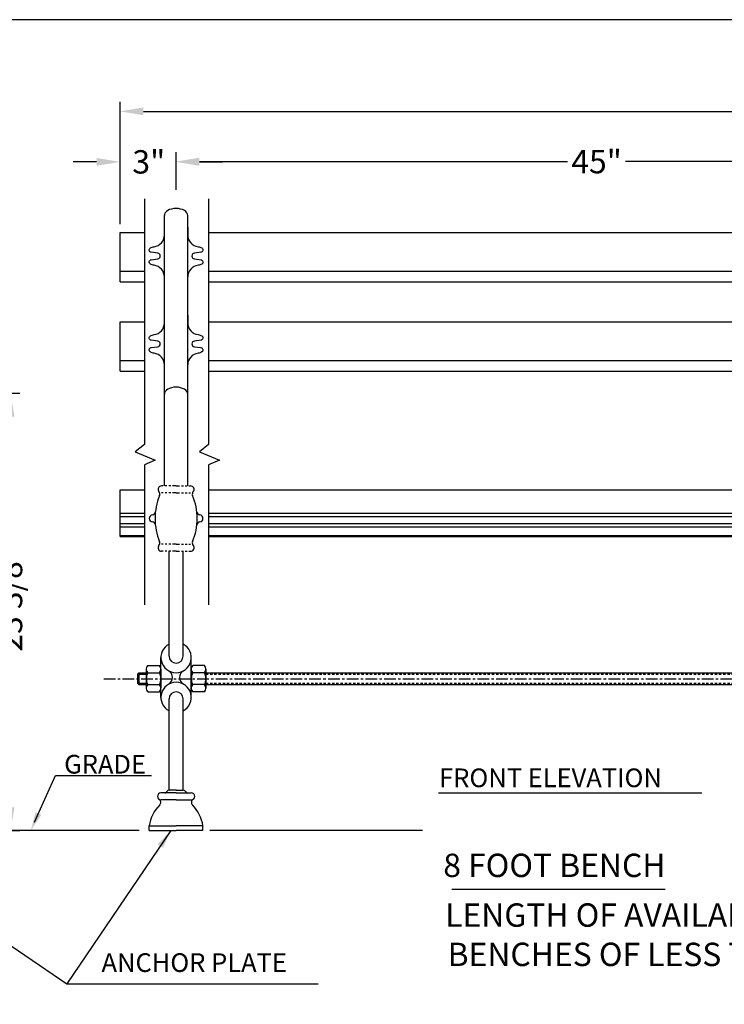
# Model space of a CAD drawing. Extents: x 0 to 144, y 0 to 111.
# Drawn here: x 38 to 75, y 59 to 111 of the extents above; entities that cross this region are included whole.
import ezdxf
from ezdxf.enums import TextEntityAlignment as Align

# ---------------------------------------------------------------- set-up
doc = ezdxf.new("R2010")
doc.units = 0
doc.header["$LTSCALE"] = 0.5
doc.header["$MEASUREMENT"] = 0
doc.header["$PDMODE"] = 35
for name, pattern in [('CENTER', [2, 1.25, -0.25, 0.25, -0.25]), ('HIDDEN', [0.375, 0.25, -0.125]), ('PHANTOM', [2.5, 1.25, -0.25, 0.25, -0.25, 0.25, -0.25])]:
    doc.linetypes.add(name, pattern=pattern)
doc.layers.get('0').update_dxf_attribs({"linetype": 'CONTINUOUS'})
doc.layers.get('DEFPOINTS').update_dxf_attribs({"linetype": 'CONTINUOUS'})
for name, color, linetype in [('BORDER', 1, 'CONTINUOUS'), ('BRACE', 7, 'CONTINUOUS'), ('CEN', 6, 'CENTER'), ('DIM', 4, 'CONTINUOUS'), ('GRADE', 33, 'CONTINUOUS'), ('LEG3', 2, 'CONTINUOUS'), ('SCREW', 6, 'CONTINUOUS'), ('TEXT', 4, 'CONTINUOUS'), ('WOOD2', 111, 'CONTINUOUS')]:
    doc.layers.add(name, color=color, linetype=linetype)
doc.styles.add('ROMANS', font='romans')
doc.dimstyles.new('FAXABLE$0', dxfattribs={"dimtxt": 1.25, "dimasz": 1.25, "dimexe": 0.5, "dimexo": 0.125, "dimgap": 0.09375, "dimtad": 0, "dimdec": 5, "dimzin": 0, "dimdsep": 46, "dimlunit": 5, "dimtxsty": 'ROMANS', "dimcen": -0.09375, "dimadec": 0, "dimazin": 0, "dimtfac": 1, "dimtdec": 5, "dimtofl": 0, "dimtmove": 0, "dimatfit": 3, "dimfxl": 1, "dimfrac": 2, "dimtolj": 1, "dimtzin": 1, "dimarcsym": 0})

# ---------------------------------------------------------------- blocks, each defined once
blk = doc.blocks.new('*D22')
at = {"layer": 'DEFPOINTS', "color": 0, "transparency": 16777216}
for p in [(42.877, 106.348), (42.877, 103.839), (138.877, 103.839)]:
    blk.add_point(p, dxfattribs=at)
at = {"layer": 'DIM', "color": 0, "lineweight": -2, "transparency": 16777216}
for p, q in [((42.877, 103.964), (42.877, 106.848)), ((138.877, 103.964), (138.877, 106.848)), ((44.127, 106.348), (87.099, 106.348)), ((137.627, 106.348), (88.656, 106.348))]:
    blk.add_line(p, q, dxfattribs=at)
at = {"layer": 'DIM', "color": 0, "transparency": 16777216}
for points in [[(44.127, 106.556), (44.127, 106.14), (42.877, 106.348)], [(137.627, 106.556), (137.627, 106.14), (138.877, 106.348)]]:
    blk.add_solid(points, dxfattribs=at)
at = {"layer": 'DIM', "color": 0, "transparency": 16777216, "insert": (87.877, 106.348), "char_height": 1.25, "attachment_point": 5, "style": 'ROMANS'}
blk.add_mtext("\\A1;8'", dxfattribs=at)
blk = doc.blocks.new('*D4')
at = {"layer": 'DEFPOINTS', "color": 0, "linetype": 'Continuous', "transparency": 16777216}
for p in [(30.167, 91.268), (37.02, 91.268), (34.947, 67.879)]:
    blk.add_point(p, dxfattribs=at)
at = {"layer": 'DIM', "color": 0, "linetype": 'Continuous', "lineweight": -2, "transparency": 16777216}
for p, q in [((30.292, 91.268), (37.52, 91.268)), ((37.02, 90.018), (37.02, 83.444)), ((37.02, 69.129), (37.02, 76.292)), ((35.072, 67.879), (37.52, 67.879))]:
    blk.add_line(p, q, dxfattribs=at)
at = {"layer": 'DIM', "color": 0, "linetype": 'Continuous', "transparency": 16777216}
for points in [[(36.812, 90.018), (37.228, 90.018), (37.02, 91.268)], [(36.812, 69.129), (37.228, 69.129), (37.02, 67.879)]]:
    blk.add_solid(points, dxfattribs=at)
at = {"layer": 'DIM', "color": 0, "linetype": 'Continuous', "transparency": 16777216, "insert": (37.02, 79.868), "char_height": 1.25, "attachment_point": 5, "rotation": 90, "style": 'ROMANS'}
blk.add_mtext('\\A1;23 3/8', dxfattribs=at)
blk = doc.blocks.new('*D21')
at = {"layer": 'DEFPOINTS', "color": 0, "transparency": 16777216}
for p in [(90.877, 103.66), (45.877, 102.024), (90.877, 101.981)]:
    blk.add_point(p, dxfattribs=at)
at = {"layer": 'DIM', "color": 0, "lineweight": -2, "transparency": 16777216}
for p, q in [((45.877, 102.149), (45.877, 104.16)), ((90.877, 102.106), (90.877, 104.16)), ((47.127, 103.66), (66.825, 103.66)), ((89.627, 103.66), (69.929, 103.66))]:
    blk.add_line(p, q, dxfattribs=at)
at = {"layer": 'DIM', "color": 0, "transparency": 16777216}
for points in [[(47.127, 103.868), (47.127, 103.451), (45.877, 103.66)], [(89.627, 103.868), (89.627, 103.451), (90.877, 103.66)]]:
    blk.add_solid(points, dxfattribs=at)
at = {"layer": 'DIM', "color": 0, "transparency": 16777216, "insert": (68.377, 103.66), "char_height": 1.25, "attachment_point": 5, "style": 'ROMANS'}
blk.add_mtext('\\A1;45"', dxfattribs=at)
blk = doc.blocks.new('*D8')
at = {"layer": 'DEFPOINTS', "color": 0, "transparency": 16777216}
for p in [(45.877, 103.645), (45.877, 102.024), (42.877, 100.188)]:
    blk.add_point(p, dxfattribs=at)
at = {"layer": 'DIM', "color": 0, "lineweight": -2, "transparency": 16777216}
for p, q in [((42.877, 100.313), (42.877, 104.145)), ((45.877, 102.149), (45.877, 104.145)), ((41.627, 103.645), (40.377, 103.645)), ((47.127, 103.645), (48.377, 103.645))]:
    blk.add_line(p, q, dxfattribs=at)
at = {"layer": 'DIM', "color": 0, "transparency": 16777216}
for points in [[(41.627, 103.854), (41.627, 103.437), (42.877, 103.645)], [(47.127, 103.854), (47.127, 103.437), (45.877, 103.645)]]:
    blk.add_solid(points, dxfattribs=at)
at = {"layer": 'DIM', "color": 0, "transparency": 16777216, "insert": (44.418, 103.645), "char_height": 1.25, "attachment_point": 5, "style": 'ROMANS'}
blk.add_mtext('\\A1;3"', dxfattribs=at)

msp = doc.modelspace()

# ---------------------------------------------------------------- linework, layer by layer
at = {"layer": 'BORDER'}
msp.add_lwpolyline([(0, 0), (144, 0), (144, 111.25), (0, 111.25)], close=True, dxfattribs=at)
at = {"layer": 'BRACE'}
for points in [[(44.182189, 101.672593), (44.182189, 88.540121, -0.226397401), (44.179291, 88.534047), (43.695932, 88.142997), (44.764438, 87.693403), (44.186857, 87.439439, 0.297470479), (44.182189, 87.432287), (44.182189, 79.959089)], [(47.611418, 101.672593), (47.611418, 88.540121, -0.226397401), (47.608519, 88.534047), (47.12516, 88.142997), (48.193666, 87.693403), (47.616085, 87.439439, 0.297470479), (47.611418, 87.432287), (47.611418, 79.959089)]]:
    msp.add_lwpolyline(points, format="xyb", dxfattribs=at)
at = {"layer": 'CEN'}
msp.add_line((42.005746, 76.003666), (138.410801, 76.003666), dxfattribs=at)
at = {"layer": 'DIM', "linetype": 'Continuous'}
for p, q in [((38.309568, 68.334581), (39.432052, 70.827501)), ((39.432052, 70.827501), (44.555862, 70.827501)), ((45.593076, 67.878666), (40.036159, 59.67449)), ((60.626781, 64.746756), (72.038756, 64.746756)), ((35.747909, 62.610097), (40.036159, 59.67449)), ((40.036159, 59.67449), (53.485928, 59.67449))]:
    msp.add_line(p, q, dxfattribs=at)
for points in [[(38.666824, 68.722068), (38.104283, 67.878666), (38.36288, 68.858924)], [(44.894287, 67.144179), (45.593076, 67.878666), (45.170272, 66.957246)]]:
    msp.add_solid(points, dxfattribs=at)
at = {"layer": 'GRADE'}
for p, q in [((43.900291, 67.878666), (31.265268, 67.878666)), ((59.068237, 67.878666), (47.678262, 67.878666))]:
    msp.add_line(p, q, dxfattribs=at)
at = {"layer": 'LEG3'}
for p, q in [((45.252361, 86.316219), (45.252361, 100.778536)), ((46.502361, 86.316219), (46.502361, 100.778536)), ((45.502361, 77.214655), (45.502361, 82.816219)), ((46.252361, 77.214655), (46.252361, 82.816219)), ((45.064861, 75.003637), (45.064861, 77.133934)), ((46.689861, 75.003637), (46.689861, 77.133934)), ((45.502361, 70.039223), (45.502361, 74.92477)), ((46.252361, 70.039223), (46.252361, 74.92477)), ((45.877361, 69.895641), (45.064861, 69.895641)), ((45.877361, 69.520641), (45.064861, 69.520641)), ((45.877361, 70.039223), (45.502361, 70.039223)), ((45.877361, 70.039223), (46.252361, 70.039223)), ((45.877361, 69.895641), (46.689861, 69.895641)), ((45.877361, 69.520641), (46.689861, 69.520641)), ((44.439861, 68.128666), (45.877361, 68.128666)), ((44.439861, 68.128666), (45.877361, 68.128666)), ((44.439861, 67.878666), (44.439861, 68.128666)), ((47.314861, 68.128666), (45.877361, 68.128666)), ((47.314861, 68.128666), (45.877361, 68.128666)), ((47.314861, 67.878666), (47.314861, 68.128666)), ((44.439861, 67.878666), (45.877361, 67.878666)), ((47.314861, 67.878666), (45.877361, 67.878666))]:
    msp.add_line(p, q, dxfattribs=at)
at = {"layer": 'LEG3', "linetype": 'PHANTOM', "ltscale": 0.3}
for p, q in [((45.877361, 86.316219), (45.100183, 86.316219)), ((45.877361, 85.941219), (45.100183, 85.941219)), ((45.877361, 86.316219), (46.65454, 86.316219)), ((45.877361, 85.941219), (46.65454, 85.941219)), ((45.877361, 83.191219), (45.100183, 83.191219)), ((45.877361, 82.816219), (45.100183, 82.816219)), ((45.877361, 83.191219), (46.65454, 83.191219)), ((45.877361, 82.816219), (46.65454, 82.816219))]:
    msp.add_line(p, q, dxfattribs=at)
at = {"layer": 'LEG3', "linetype": 'Continuous'}
for points in [[(45.252361, 97.492188, 0.381126127), (44.698627, 98.113112, -0.105248359), (44.501269, 98.179391, -0.714868829), (44.549236, 98.411026), (44.896893, 98.454826, 0.881917104), (44.896893, 98.764875), (44.549236, 98.808676, -0.714868829), (44.501269, 99.04031, -0.105248359), (44.698627, 99.10659, 0.381126127), (45.252361, 99.727513), (45.252361, 100.152517)], [(46.502361, 100.152517), (46.502361, 99.727513, 0.381126127), (47.056096, 99.10659, -0.105248359), (47.253454, 99.04031, -0.714868829), (47.205486, 98.808676), (46.85783, 98.764875, 0.881917104), (46.85783, 98.454826), (47.205486, 98.411026, -0.714868829), (47.253454, 98.179391, -0.105248359), (47.056096, 98.113112, 0.381126127), (46.502361, 97.492188)], [(45.252361, 92.79039, 0.381126127), (44.698627, 93.411314, -0.105248359), (44.501269, 93.477593, -0.714868829), (44.549236, 93.709228), (44.896893, 93.753028, 0.881917104), (44.896893, 94.063077), (44.549236, 94.106878, -0.714868829), (44.501269, 94.338512, -0.105248359), (44.698627, 94.404792, 0.381126127), (45.252361, 95.025715), (45.252361, 95.450719)], [(46.502361, 95.450719), (46.502361, 95.025715, 0.381126127), (47.056096, 94.404792, -0.105248359), (47.253454, 94.338512, -0.714868829), (47.205486, 94.106878), (46.85783, 94.063077, 0.881917104), (46.85783, 93.753028), (47.205486, 93.709228, -0.714868829), (47.253454, 93.477593, -0.105248359), (47.056096, 93.411314, 0.381126127), (46.502361, 92.79039)]]:
    msp.add_lwpolyline(points, format="xyb", dxfattribs=at)
at = {"layer": 'LEG3'}
for centre, radius, start, end in [((45.100183, 86.128719), 0.1875, 90, 222.1138846), ((44.822003, 85.877242), 0.1875, 337.5802906, 42.1138846), ((46.65454, 86.128719), 0.1875, 317.8861154, 90), ((46.93272, 85.877242), 0.1875, 137.8861154, 202.4197094), ((47.999679, 84.566219), 3.25, 157.5802906, 180), ((43.755044, 84.566219), 3.25, 0, 22.4197094), ((44.583495, 84.948435), 0.1875, 276.7177173, 353.6160773), ((47.171228, 84.948435), 0.1875, 186.3839227, 263.2822827), ((44.627361, 84.57601), 0.1875, 96.7177173, 262.9496041), ((44.581333, 84.203845), 0.1875, 6.0512441, 82.9496041), ((47.999679, 84.566219), 3.25, 180, 202.4197094), ((43.755044, 84.566219), 3.25, 337.5802906, 0), ((47.17339, 84.203845), 0.1875, 97.0503959, 173.9487559), ((47.127361, 84.57601), 0.1875, 277.0503959, 83.2822827), ((44.822003, 83.255197), 0.1875, 317.8861154, 22.4197094), ((46.93272, 83.255197), 0.1875, 157.5802906, 222.1138846), ((45.100183, 83.003719), 0.1875, 137.8861154, 270), ((46.65454, 83.003719), 0.1875, 270, 42.1138846), ((45.877361, 77.133934), 0.8125, 117.4864263, 62.5135737), ((45.877361, 77.214655), 0.375, 180, 0), ((45.282229, 76.068786), 0.407633, 299.1935036, 60.8064964), ((46.472494, 76.068786), 0.407633, 119.1935036, 240.8064964), ((45.877361, 75.003637), 0.8125, 297.4864263, 242.5135737), ((45.877361, 74.92477), 0.375, 0, 180), ((45.064861, 69.708141), 0.1875, 90, 270), ((44.872765, 69.386079), 0.1875, 315.5733551, 59.1857494), ((45.221789, 70.071408), 0.1875, 284.3706252, 327.9346465), ((45.502361, 69.895641), 0.143581, 90, 150), ((46.252361, 69.895641), 0.143581, 30, 90), ((46.532934, 70.071408), 0.1875, 212.0653535, 255.6293748), ((46.689861, 69.708141), 0.1875, 270, 90), ((46.881958, 69.386079), 0.1875, 120.8142506, 224.4266449), ((46.48655, 67.804274), 2.072236, 135.5733551, 170.9937463), ((45.268173, 67.804274), 2.072236, 9.0062537, 44.4266449)]:
    msp.add_arc(centre, radius, start, end, dxfattribs=at)
for centre in [(45.877361, 100.778536), (45.877361, 91.220225)]:
    msp.add_ellipse(centre, major_axis=(-0.625, 0), ratio=0.6, start_param=3.141592654, end_param=6.283185307, dxfattribs=at)
at = {"layer": 'SCREW'}
for p, q in [((44.359547, 76.706791), (44.986736, 76.706791)), ((47.395176, 76.706791), (46.767986, 76.706791)), ((43.812672, 76.238041), (43.890797, 76.316166)), ((43.812672, 76.238041), (43.812672, 75.769291)), ((43.890797, 76.316166), (43.890797, 75.691166)), ((43.890797, 76.316166), (44.281422, 76.316166)), ((43.890797, 76.238041), (44.281422, 76.238041)), ((44.359547, 76.316166), (44.986736, 76.316166)), ((47.395176, 76.316166), (46.767986, 76.316166)), ((47.473301, 76.316166), (90.064861, 76.316167)), ((43.890797, 75.691166), (43.812672, 75.769291)), ((43.890797, 75.769291), (44.281422, 75.769291)), ((43.890797, 75.691166), (44.281422, 75.691166)), ((44.359547, 75.691166), (44.986736, 75.691166)), ((47.395176, 75.691166), (46.767986, 75.691166)), ((47.473301, 75.691166), (90.064861, 75.691167)), ((44.359547, 75.300541), (44.986736, 75.300541)), ((47.395176, 75.300541), (46.767986, 75.300541))]:
    msp.add_line(p, q, dxfattribs=at)
at = {"layer": 'SCREW', "linetype": 'HIDDEN'}
for p, q in [((47.473301, 76.238041), (90.064861, 76.238042)), ((47.473301, 75.769291), (90.064861, 75.769292))]:
    msp.add_line(p, q, dxfattribs=at)
at = {"layer": 'SCREW'}
for points in [[(44.281422, 76.511479), (44.281422, 75.495854)], [(45.064861, 76.511479), (45.064861, 75.495854)], [(46.689861, 76.511479), (46.689861, 75.495854)], [(47.473301, 76.511479), (47.473301, 75.495854)]]:
    msp.add_lwpolyline(points, dxfattribs=at)
for centre, radius, start, end in [((44.564625, 76.511479), 0.283203, 136.3971814, 223.6028193), ((44.781658, 76.511479), 0.283203, 316.3971814, 43.6028193), ((46.973065, 76.511479), 0.283203, 136.3971807, 223.6028186), ((47.190098, 76.511479), 0.283203, 316.3971807, 43.6028186), ((44.945484, 76.003666), 0.664063, 151.9275134, 208.0724873), ((44.400799, 76.003666), 0.664063, 331.9275134, 28.0724873), ((47.353924, 76.003666), 0.664063, 151.9275127, 208.0724866), ((46.809238, 76.003666), 0.664063, 331.9275127, 28.0724866), ((44.564625, 75.495854), 0.283203, 136.3971814, 223.6028193), ((44.781658, 75.495854), 0.283203, 316.3971814, 43.6028193), ((46.973065, 75.495854), 0.283203, 136.3971807, 223.6028186), ((47.190098, 75.495854), 0.283203, 316.3971807, 43.6028186)]:
    msp.add_arc(centre, radius, start, end, dxfattribs=at)
at = {"layer": 'TEXT'}
msp.add_line((59.925014, 69.890604), (74.008213, 69.890604), dxfattribs=at)
at = {"layer": 'WOOD2'}
for p, q in [((42.877361, 97.235179), (42.877361, 99.875746)), ((42.877361, 99.875746), (44.182189, 99.875746)), ((47.611418, 99.875746), (90.252361, 99.875746)), ((42.877361, 97.797148), (44.182189, 97.797148)), ((47.611418, 97.797148), (90.252361, 97.797148)), ((42.877361, 97.235179), (44.182189, 97.235179)), ((47.611418, 97.235179), (90.252361, 97.235179)), ((42.877361, 92.453461), (42.877361, 95.094029)), ((42.877361, 95.094029), (44.182189, 95.094029)), ((47.611418, 95.094029), (90.252361, 95.094029)), ((42.877361, 93.01543), (44.182189, 93.01543)), ((47.611418, 93.01543), (90.252361, 93.01543)), ((42.877361, 92.453461), (44.182189, 92.453461)), ((47.611418, 92.453461), (90.252361, 92.453461)), ((42.877361, 83.616388), (42.877361, 86.102752)), ((42.877361, 86.102752), (44.182189, 86.102752)), ((47.611418, 86.102752), (89.91449, 86.102752)), ((42.877361, 84.860443), (44.182189, 84.860443)), ((47.611418, 84.860443), (89.763025, 84.860443)), ((42.877361, 84.685705), (44.182189, 84.685705)), ((42.877361, 84.300766), (44.182189, 84.300766)), ((47.611418, 84.685705), (89.475298, 84.685705)), ((47.611418, 84.300766), (89.760538, 84.300766)), ((42.877361, 84.126027), (44.182189, 84.126027)), ((47.611418, 84.126027), (89.779628, 84.126027)), ((42.877361, 83.668503), (44.182189, 83.668503)), ((42.877361, 83.616388), (44.182189, 83.616388)), ((47.611418, 83.668503), (89.876123, 83.668503)), ((47.611418, 83.616388), (89.931725, 83.616388))]:
    msp.add_line(p, q, dxfattribs=at)

# ---------------------------------------------------------------- texts
at = {"style": 'ROMANS'}
msp.add_text('GRADE', height=1, dxfattribs=at).set_placement((39.889195, 70.927501))
at = {"layer": 'DIM', "linetype": 'Continuous', "style": 'ROMANS'}
msp.add_text('FRONT ELEVATION', height=1, dxfattribs=at).set_placement((59.951754, 70.201159))
for s, p in [('8 FOOT BENCH', (66.119532, 65.395002)), ("LENGTH OF AVAILABLE BENCHES: 4', 5', 6', 8'", (77.943694, 62.736387)), ("BENCHES OF LESS THAN 8' LENGTH HAVE 2 LEGS", (79.818911, 60.634036))]:
    msp.add_text(s, height=1.25, dxfattribs=at).set_placement(p, align=Align.CENTER)
at = {"layer": 'DIM', "linetype": 'Continuous', "insert": (41.888853, 60.688576), "char_height": 1, "attachment_point": 4, "style": 'ROMANS'}
msp.add_mtext('ANCHOR PLATE', dxfattribs=at)

# ---------------------------------------------------------------- dimensions: what is measured, and where the dimension line sits
at = {"layer": 'DIM'}
for base, p1, p2, text, picture, middle, dimtype in [((42.877361, 106.347983), (138.877361, 103.839406), (42.877361, 103.839406), "8'", '*D22', (87.877361, 106.347983), 160), ((45.877361, 103.645311), (42.877361, 100.188246), (45.877361, 102.024268), '<>"', '*D8', (44.418335, 103.645311), 128)]:
    dim = msp.add_linear_dim(base=base, p1=p1, p2=p2, text=text, dimstyle='FAXABLE$0', dxfattribs=at)
    dim.commit()
    dim.dimension.update_dxf_attribs({"geometry": picture, "text_midpoint": middle, "dimtype": dimtype})
dim = msp.add_linear_dim(base=(90.877361, 103.659718), p1=(45.877361, 102.024268), p2=(90.877361, 101.980524), text='45"', dimstyle='FAXABLE$0', dxfattribs=at)
dim.commit()
dim.dimension.update_dxf_attribs({"geometry": '*D21', "text_midpoint": (68.377361, 103.659718)})
at = {"layer": 'DIM', "linetype": 'Continuous'}
dim = msp.add_linear_dim(base=(37.019838, 91.26822), p1=(34.947151, 67.878666), p2=(30.166683, 91.26822), angle=90, dimstyle='FAXABLE$0', dxfattribs=at)
dim.commit()
dim.dimension.update_dxf_attribs({"geometry": '*D4', "text_midpoint": (37.019838, 79.867796), "dimtype": 128})

doc.saveas('drawing.dxf')
